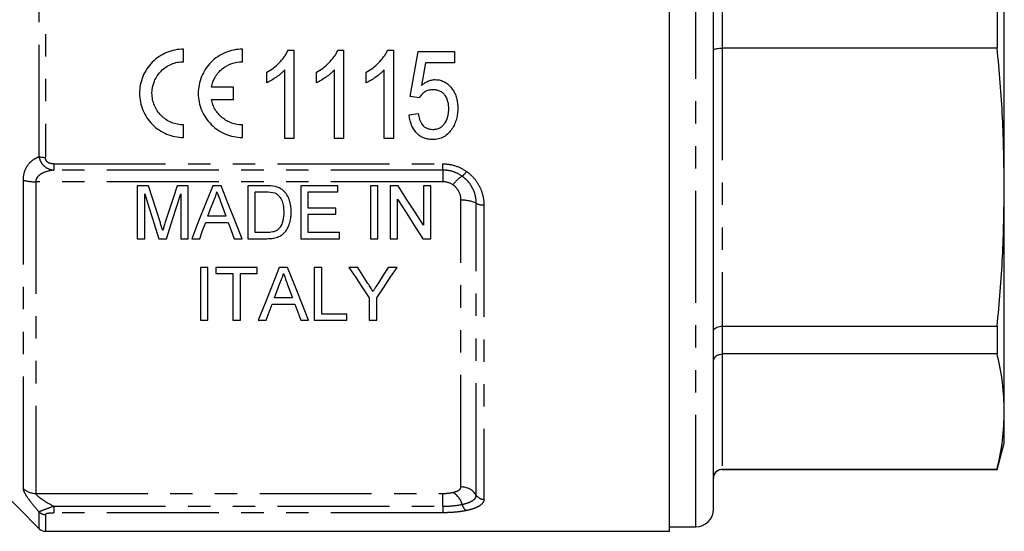
# Model space of a CAD drawing. Extents: x 160 to 247, y 82 to 271.
# Drawn here: x 191 to 247, y 169 to 198 of the extents above; entities that cross this region are included whole.
import ezdxf

# ---------------------------------------------------------------- set-up
doc = ezdxf.new("R2010")
doc.units = 0
doc.linetypes.add('PHANTOM', pattern=[12.7, 6.35, -1.27, 1.27, -1.27, 1.27, -1.27])
doc.layers.get('0').update_dxf_attribs({"linetype": 'CONTINUOUS'})

msp = doc.modelspace()

# ---------------------------------------------------------------- linework, layer by layer
at = {"color": 7, "linetype": 'CONTINUOUS'}
for p, q in [((227.584, 168.595), (227.584, 225.595)), ((230.084, 197.095), (230.084, 224.345)), ((246.584, 188.102), (246.584, 206.089)), ((246.182, 198.208), (246.182, 195.983)), ((230.084, 169.845), (230.084, 197.095)), ((200.031, 195.215), (200.031, 195.923)), ((203.364, 195.215), (203.364, 195.923)), ((205.958, 195.863), (206.288, 195.863)), ((206.288, 195.863), (206.288, 190.863)), ((208.778, 195.863), (209.109, 195.863)), ((209.109, 195.863), (209.109, 190.863)), ((211.599, 195.863), (211.929, 195.863)), ((211.929, 195.863), (211.929, 190.863)), ((213.339, 195.799), (215.391, 195.799)), ((215.391, 195.799), (215.391, 195.158)), ((246.182, 195.983), (230.584, 195.983)), ((215.391, 195.158), (213.751, 195.158)), ((204.75, 194.022), (204.75, 194.613)), ((205.775, 190.863), (205.775, 194.76)), ((207.57, 194.022), (207.57, 194.613)), ((208.596, 190.863), (208.596, 194.76)), ((210.391, 194.022), (210.391, 194.613)), ((211.416, 190.863), (211.416, 194.76)), ((202.869, 193.778), (201.608, 193.778)), ((202.869, 193.069), (202.869, 193.778)), ((201.608, 193.069), (202.869, 193.069)), ((213.404, 193.171), (212.891, 193.235)), ((212.827, 192.21), (213.339, 192.274)), ((200.031, 190.923), (200.031, 191.632)), ((203.364, 190.923), (203.364, 191.632)), ((206.288, 190.863), (205.775, 190.863)), ((209.109, 190.863), (208.596, 190.863)), ((211.929, 190.863), (211.416, 190.863)), ((197.404, 188.181), (197.404, 185.181)), ((198.041, 188.181), (197.404, 188.181)), ((197.828, 185.181), (197.828, 187.72)), ((200.289, 188.181), (199.658, 188.181)), ((199.866, 187.72), (199.866, 185.181)), ((200.289, 185.181), (200.289, 188.181)), ((202.162, 188.181), (201.685, 188.181)), ((203.674, 188.181), (203.674, 185.181)), ((204.7, 188.181), (203.674, 188.181)), ((204.097, 187.835), (204.705, 187.835)), ((204.097, 185.527), (204.097, 187.835)), ((206.674, 188.181), (206.674, 185.181)), ((208.789, 188.181), (206.674, 188.181)), ((207.097, 187.835), (208.789, 187.835)), ((207.097, 186.912), (207.097, 187.835)), ((208.789, 187.835), (208.789, 188.181)), ((210.635, 188.181), (210.635, 185.181)), ((211.058, 188.181), (210.635, 188.181)), ((211.058, 185.181), (211.058, 188.181)), ((211.751, 188.181), (211.751, 185.181)), ((212.198, 188.181), (211.751, 188.181)), ((213.635, 188.181), (213.635, 185.943)), ((214.058, 188.181), (213.635, 188.181)), ((214.058, 185.181), (214.058, 188.181)), ((246.584, 175.384), (246.584, 188.102)), ((212.174, 185.181), (212.174, 187.42)), ((208.674, 186.912), (207.097, 186.912)), ((207.097, 186.566), (208.674, 186.566)), ((207.097, 185.527), (207.097, 186.566)), ((208.674, 186.566), (208.674, 186.912)), ((201.284, 186.104), (202.563, 186.104)), ((202.436, 186.451), (201.412, 186.451)), ((204.715, 185.527), (204.097, 185.527)), ((208.866, 185.527), (207.097, 185.527)), ((208.866, 185.181), (208.866, 185.527)), ((197.404, 185.181), (197.828, 185.181)), ((198.623, 185.181), (199.066, 185.181)), ((199.866, 185.181), (200.289, 185.181)), ((200.494, 185.181), (200.943, 185.181)), ((202.904, 185.181), (203.353, 185.181)), ((203.674, 185.181), (204.748, 185.181)), ((206.674, 185.181), (208.866, 185.181)), ((210.635, 185.181), (211.058, 185.181)), ((211.751, 185.181), (212.174, 185.181)), ((213.611, 185.181), (214.058, 185.181)), ((200.981, 183.556), (200.981, 180.556)), ((201.404, 183.556), (200.981, 183.556)), ((201.404, 180.556), (201.404, 183.556)), ((201.866, 183.556), (201.866, 183.21)), ((204.212, 183.556), (201.866, 183.556)), ((201.866, 183.21), (202.828, 183.21)), ((202.828, 183.21), (202.828, 180.556)), ((203.251, 183.21), (204.212, 183.21)), ((203.251, 180.556), (203.251, 183.21)), ((204.212, 183.21), (204.212, 183.556)), ((205.932, 183.556), (205.454, 183.556)), ((207.866, 183.556), (207.443, 183.556)), ((207.443, 183.556), (207.443, 180.556)), ((207.866, 180.902), (207.866, 183.556)), ((209.909, 183.556), (209.409, 183.556)), ((212.139, 183.556), (211.639, 183.556)), ((206.205, 181.825), (205.181, 181.825)), ((210.563, 181.827), (210.563, 180.556)), ((210.986, 180.556), (210.986, 181.827)), ((204.712, 180.556), (205.054, 181.479)), ((205.054, 181.479), (206.332, 181.479)), ((206.332, 181.479), (206.674, 180.556)), ((200.981, 180.556), (201.404, 180.556)), ((202.828, 180.556), (203.251, 180.556)), ((204.263, 180.556), (204.712, 180.556)), ((206.674, 180.556), (207.123, 180.556)), ((207.443, 180.556), (209.289, 180.556)), ((209.289, 180.902), (207.866, 180.902)), ((209.289, 180.556), (209.289, 180.902)), ((210.563, 180.556), (210.986, 180.556)), ((230.584, 180.222), (246.182, 180.222)), ((246.182, 180.222), (246.182, 178.648)), ((246.182, 178.648), (230.584, 178.648)), ((246.584, 173.595), (246.584, 175.384)), ((246.182, 172.095), (246.584, 173.595)), ((230.584, 172.12), (246.182, 172.12)), ((230.584, 172.095), (246.182, 172.095)), ((246.182, 172.12), (246.182, 172.095)), ((189.027, 171.553), (191.838, 168.742)), ((227.584, 168.845), (229.084, 168.845)), ((192.191, 168.595), (227.584, 168.595))]:
    msp.add_line(p, q, dxfattribs=at)
at = {"color": 8, "linetype": 'PHANTOM'}
for p, q in [((229.084, 197.095), (229.084, 225.345)), ((191.838, 189.828), (191.838, 204.363)), ((192.191, 204.401), (192.191, 189.79)), ((230.584, 198.208), (230.584, 195.983)), ((229.084, 168.845), (229.084, 197.095)), ((230.584, 195.983), (230.584, 180.222)), ((192.662, 189.422), (214.734, 189.422)), ((192.662, 189.422), (192.662, 189.07)), ((214.734, 189.07), (214.734, 189.422)), ((214.734, 189.07), (192.662, 189.07)), ((214.734, 189.07), (214.734, 188.409)), ((190.941, 171.018), (190.941, 188.5)), ((214.734, 188.409), (191.649, 188.409)), ((191.649, 188.409), (191.649, 170.74)), ((215.766, 171.11), (215.766, 187.359)), ((216.632, 170.642), (216.632, 187.183)), ((217.065, 187.095), (217.065, 170.407)), ((230.584, 180.222), (230.584, 178.648)), ((230.584, 178.648), (230.584, 172.12)), ((230.584, 172.12), (230.584, 172.095)), ((191.649, 170.74), (214.734, 170.74)), ((214.734, 170.016), (214.734, 170.74)), ((192.662, 170.016), (214.734, 170.016)), ((192.662, 170.016), (192.662, 169.648)), ((214.734, 170.016), (214.734, 169.648)), ((191.838, 168.742), (191.838, 169.689)), ((192.191, 169.548), (192.191, 168.595)), ((214.734, 169.648), (192.662, 169.648))]:
    msp.add_line(p, q, dxfattribs=at)
at = {"color": 7, "linetype": 'CONTINUOUS', "flags": 128}
for points in [[(212.891, 193.235), (213.04, 194.087), (213.19, 194.942), (213.339, 195.799)], [(213.751, 195.158), (213.638, 194.51), (213.525, 193.863)], [(197.828, 187.72), (198.096, 186.863), (198.362, 186.016), (198.623, 185.181)], [(198.712, 186.076), (198.49, 186.771), (198.267, 187.473), (198.041, 188.181)], [(199.658, 188.181), (199.435, 187.485), (199.213, 186.795), (198.994, 186.112)], [(199.066, 185.181), (199.329, 186.016), (199.596, 186.863), (199.866, 187.72)], [(201.685, 188.181), (201.282, 187.166), (200.885, 186.166), (200.494, 185.181)], [(203.353, 185.181), (202.962, 186.166), (202.565, 187.166), (202.162, 188.181)], [(213.635, 185.943), (213.161, 186.681), (212.682, 187.427), (212.198, 188.181)], [(201.412, 186.451), (201.565, 186.865), (201.719, 187.281)], [(202.144, 187.239), (202.29, 186.844), (202.436, 186.451)], [(212.174, 187.42), (212.658, 186.665), (213.138, 185.919), (213.611, 185.181)], [(200.943, 185.181), (201.113, 185.641), (201.284, 186.104)], [(202.563, 186.104), (202.734, 185.641), (202.904, 185.181)], [(205.454, 183.556), (205.047, 182.53), (204.65, 181.529), (204.263, 180.556)], [(207.123, 180.556), (206.736, 181.529), (206.339, 182.53), (205.932, 183.556)], [(209.409, 183.556), (209.799, 182.972), (210.183, 182.395), (210.563, 181.827)], [(210.491, 182.639), (210.202, 183.095), (209.909, 183.556)], [(210.986, 181.827), (211.365, 182.395), (211.749, 182.972), (212.139, 183.556)], [(211.639, 183.556), (211.358, 183.112), (211.08, 182.673)], [(205.181, 181.825), (205.334, 182.238), (205.488, 182.656)], [(205.914, 182.614), (206.06, 182.217), (206.205, 181.825)]]:
    msp.add_lwpolyline(points, dxfattribs=at)
at = {"color": 8, "linetype": 'PHANTOM'}
for centre, radius, start, end in [((192.171, 191.284), 1.494, 257.1044, 270.7743), ((215.236, 189.558), 1.021, 305.4294, 326.2804), ((191.61, 190.88), 2.472, 254.3204, 270.9032), ((216.765, 187.236), 1.76, 122.1802, 145.6088), ((215.849, 185.542), 1.819, 64.489, 92.6072), ((217.024, 188.004), 0.909, 244.4888, 272.6073), ((191.644, 171.767), 1.027, 226.8148, 270.2363), ((215.778, 170.096), 1.014, 32.5484, 90.6564), ((214.769, 169.853), 1.092, 14.056, 60.1024), ((217.059, 170.914), 0.507, 212.5483, 270.6567), ((216.34, 170.23), 0.524, 192.3126, 240.9555), ((192.19, 170.056), 0.509, 226.2008, 270.1595)]:
    msp.add_arc(centre, radius, start, end, dxfattribs=at)
at = {"color": 7, "linetype": 'CONTINUOUS'}
for centre, radius, start, end in [((230.584, 171.595), 0.5, 90, 180), ((229.084, 169.845), 1, 270, 0), ((192.191, 169.095), 0.5, 225, 270)]:
    msp.add_arc(centre, radius, start, end, dxfattribs=at)
for points, knots in [([(200.031, 195.923), (199.867, 195.923), (199.7, 195.907), (199.378, 195.842), (199.222, 195.795), (198.918, 195.668), (198.771, 195.589), (198.5, 195.406), (198.373, 195.302), (198.14, 195.067), (198.036, 194.94), (197.856, 194.667), (197.778, 194.52), (197.654, 194.217), (197.608, 194.061), (197.545, 193.74), (197.53, 193.575), (197.532, 193.087), (197.599, 192.761), (197.785, 192.313), (197.862, 192.168), (198.044, 191.897), (198.147, 191.771), (198.376, 191.542), (198.504, 191.437), (198.776, 191.255), (198.919, 191.178), (199.222, 191.052), (199.381, 191.004), (199.702, 190.94), (199.865, 190.923), (200.031, 190.923)], [0, 0, 0, 0, 0.0625, 0.0625, 0.125, 0.125, 0.1875, 0.1875, 0.25, 0.25, 0.3125, 0.3125, 0.375, 0.375, 0.4375, 0.4375, 0.5, 0.5, 0.625, 0.625, 0.6875, 0.6875, 0.75, 0.75, 0.8125, 0.8125, 0.875, 0.875, 0.9375, 0.9375, 1, 1, 1, 1]), ([(203.364, 195.923), (203.2, 195.923), (203.034, 195.907), (202.712, 195.842), (202.555, 195.795), (202.251, 195.668), (202.104, 195.589), (201.833, 195.406), (201.706, 195.302), (201.473, 195.067), (201.37, 194.94), (201.189, 194.667), (201.112, 194.52), (200.988, 194.217), (200.941, 194.061), (200.879, 193.74), (200.863, 193.575), (200.865, 193.087), (200.932, 192.761), (201.118, 192.313), (201.196, 192.168), (201.378, 191.897), (201.48, 191.772), (201.71, 191.542), (201.838, 191.437), (202.109, 191.255), (202.252, 191.178), (202.555, 191.052), (202.715, 191.004), (203.035, 190.94), (203.198, 190.923), (203.364, 190.923)], [0, 0, 0, 0, 0.0625, 0.0625, 0.125, 0.125, 0.1875, 0.1875, 0.25, 0.25, 0.3125, 0.3125, 0.375, 0.375, 0.4375, 0.4375, 0.5, 0.5, 0.625, 0.625, 0.6875, 0.6875, 0.75, 0.75, 0.8125, 0.8125, 0.875, 0.875, 0.9375, 0.9375, 1, 1, 1, 1]), ([(204.75, 194.613), (204.877, 194.688), (205.003, 194.766), (205.238, 194.945), (205.349, 195.042), (205.556, 195.253), (205.652, 195.364), (205.781, 195.541), (205.822, 195.602), (205.895, 195.729), (205.927, 195.796), (205.958, 195.863)], [0, 0, 0, 0, 0.25, 0.25, 0.5, 0.5, 0.75, 0.75, 0.875, 0.875, 1, 1, 1, 1]), ([(207.57, 194.613), (207.697, 194.688), (207.823, 194.766), (208.059, 194.945), (208.17, 195.042), (208.377, 195.253), (208.473, 195.364), (208.602, 195.541), (208.642, 195.602), (208.716, 195.729), (208.747, 195.796), (208.778, 195.863)], [0, 0, 0, 0, 0.25, 0.25, 0.5, 0.5, 0.75, 0.75, 0.875, 0.875, 1, 1, 1, 1]), ([(210.391, 194.613), (210.518, 194.688), (210.644, 194.766), (210.879, 194.945), (210.99, 195.042), (211.197, 195.253), (211.293, 195.364), (211.422, 195.541), (211.463, 195.602), (211.536, 195.729), (211.568, 195.796), (211.599, 195.863)], [0, 0, 0, 0, 0.25, 0.25, 0.5, 0.5, 0.75, 0.75, 0.875, 0.875, 1, 1, 1, 1]), ([(230.084, 195.872), (230.084, 195.873), (230.085, 195.881), (230.097, 195.902), (230.156, 195.933), (230.269, 195.96), (230.418, 195.979), (230.529, 195.981), (230.584, 195.983)], [0, 0, 0, 0, 0.0097644, 0.1515994, 0.366682, 0.5787235, 0.789337, 1, 1, 1, 1]), ([(246.584, 188.102), (246.566, 189.416), (246.53, 192.047), (246.298, 194.67), (246.182, 195.983)], [0, 0, 0, 0, 0.499459, 1, 1, 1, 1]), ([(200.031, 191.632), (199.913, 191.632), (199.794, 191.643), (199.563, 191.69), (199.451, 191.724), (199.234, 191.814), (199.129, 191.87), (198.935, 192.001), (198.845, 192.075), (198.679, 192.242), (198.605, 192.332), (198.476, 192.525), (198.42, 192.63), (198.331, 192.845), (198.297, 192.956), (198.251, 193.185), (198.239, 193.303), (198.239, 193.652), (198.285, 193.888), (198.462, 194.319), (198.595, 194.52), (198.842, 194.769), (198.935, 194.845), (199.13, 194.977), (199.233, 195.032), (199.451, 195.123), (199.565, 195.157), (199.795, 195.203), (199.912, 195.215), (200.031, 195.215)], [0, 0, 0, 0, 0.0625, 0.0625, 0.125, 0.125, 0.1875, 0.1875, 0.25, 0.25, 0.3125, 0.3125, 0.375, 0.375, 0.4375, 0.4375, 0.5, 0.5, 0.625, 0.625, 0.75, 0.75, 0.8125, 0.8125, 0.875, 0.875, 0.9375, 0.9375, 1, 1, 1, 1]), ([(201.608, 193.778), (201.648, 193.978), (201.722, 194.17), (201.934, 194.522), (202.068, 194.678), (202.387, 194.939), (202.566, 195.041), (202.955, 195.18), (203.157, 195.215), (203.364, 195.215)], [0, 0, 0, 0, 0.25, 0.25, 0.5, 0.5, 0.75, 0.75, 1, 1, 1, 1]), ([(205.775, 194.76), (205.739, 194.721), (205.703, 194.682), (205.628, 194.608), (205.588, 194.573), (205.468, 194.469), (205.384, 194.404), (205.21, 194.282), (205.122, 194.224), (204.94, 194.115), (204.846, 194.067), (204.75, 194.022)], [0, 0, 0, 0, 0.125, 0.125, 0.25, 0.25, 0.5, 0.5, 0.75, 0.75, 1, 1, 1, 1]), ([(208.596, 194.76), (208.56, 194.721), (208.524, 194.682), (208.448, 194.608), (208.409, 194.573), (208.288, 194.469), (208.204, 194.404), (208.031, 194.282), (207.942, 194.224), (207.761, 194.115), (207.667, 194.067), (207.57, 194.022)], [0, 0, 0, 0, 0.125, 0.125, 0.25, 0.25, 0.5, 0.5, 0.75, 0.75, 1, 1, 1, 1]), ([(211.416, 194.76), (211.38, 194.721), (211.344, 194.682), (211.269, 194.608), (211.229, 194.573), (211.109, 194.469), (211.025, 194.404), (210.851, 194.282), (210.763, 194.224), (210.581, 194.115), (210.487, 194.067), (210.391, 194.022)], [0, 0, 0, 0, 0.125, 0.125, 0.25, 0.25, 0.5, 0.5, 0.75, 0.75, 1, 1, 1, 1]), ([(213.525, 193.863), (213.58, 193.91), (213.635, 193.957), (213.755, 194.039), (213.818, 194.074), (213.95, 194.135), (214.018, 194.157), (214.123, 194.181), (214.158, 194.187), (214.23, 194.195), (214.267, 194.196), (214.303, 194.197)], [0, 0, 0, 0, 0.25, 0.25, 0.5, 0.5, 0.75, 0.75, 0.875, 0.875, 1, 1, 1, 1]), ([(214.303, 194.197), (214.4, 194.194), (214.496, 194.187), (214.682, 194.138), (214.773, 194.101), (214.939, 194.005), (215.016, 193.947), (215.155, 193.814), (215.218, 193.741), (215.329, 193.586), (215.377, 193.501), (215.457, 193.328), (215.49, 193.238), (215.538, 193.053), (215.556, 192.958), (215.578, 192.769), (215.581, 192.674), (215.583, 192.578)], [0, 0, 0, 0, 0.125, 0.125, 0.25, 0.25, 0.375, 0.375, 0.5, 0.5, 0.625, 0.625, 0.75, 0.75, 0.875, 0.875, 1, 1, 1, 1]), ([(214.171, 193.62), (214.093, 193.617), (214.015, 193.613), (213.863, 193.578), (213.789, 193.548), (213.656, 193.466), (213.596, 193.415), (213.489, 193.302), (213.445, 193.237), (213.404, 193.171)], [0, 0, 0, 0, 0.25, 0.25, 0.5, 0.5, 0.75, 0.75, 1, 1, 1, 1]), ([(215.07, 192.54), (215.069, 192.673), (215.06, 192.805), (214.997, 193.063), (214.947, 193.189), (214.831, 193.352), (214.787, 193.402), (214.684, 193.486), (214.626, 193.522), (214.503, 193.574), (214.437, 193.592), (214.305, 193.615), (214.238, 193.618), (214.171, 193.62)], [0, 0, 0, 0, 0.25, 0.25, 0.5, 0.5, 0.625, 0.625, 0.75, 0.75, 0.875, 0.875, 1, 1, 1, 1]), ([(203.364, 191.632), (203.159, 191.632), (202.951, 191.668), (202.662, 191.772), (202.567, 191.815), (202.389, 191.917), (202.305, 191.975), (202.147, 192.104), (202.073, 192.177), (201.94, 192.332), (201.88, 192.414), (201.775, 192.589), (201.73, 192.682), (201.656, 192.872), (201.628, 192.969), (201.608, 193.069)], [0, 0, 0, 0, 0.25, 0.25, 0.375, 0.375, 0.5, 0.5, 0.625, 0.625, 0.75, 0.75, 0.875, 0.875, 1, 1, 1, 1]), ([(214.163, 190.799), (214.072, 190.801), (213.981, 190.807), (213.804, 190.84), (213.715, 190.866), (213.466, 190.973), (213.32, 191.087), (213.144, 191.29), (213.092, 191.364), (213.003, 191.519), (212.967, 191.6), (212.905, 191.767), (212.882, 191.855), (212.846, 192.031), (212.836, 192.12), (212.827, 192.21)], [0, 0, 0, 0, 0.125, 0.125, 0.25, 0.25, 0.5, 0.5, 0.625, 0.625, 0.75, 0.75, 0.875, 0.875, 1, 1, 1, 1]), ([(213.339, 192.274), (213.357, 192.163), (213.377, 192.052), (213.45, 191.841), (213.5, 191.738), (213.637, 191.56), (213.727, 191.487), (213.883, 191.418), (213.937, 191.402), (214.049, 191.381), (214.107, 191.378), (214.164, 191.376)], [0, 0, 0, 0, 0.25, 0.25, 0.5, 0.5, 0.75, 0.75, 0.875, 0.875, 1, 1, 1, 1]), ([(214.164, 191.376), (214.234, 191.378), (214.304, 191.383), (214.439, 191.412), (214.506, 191.436), (214.631, 191.5), (214.687, 191.542), (214.789, 191.637), (214.831, 191.692), (214.945, 191.866), (214.995, 191.995), (215.042, 192.197), (215.053, 192.265), (215.067, 192.402), (215.069, 192.471), (215.07, 192.54)], [0, 0, 0, 0, 0.125, 0.125, 0.25, 0.25, 0.375, 0.375, 0.5, 0.5, 0.75, 0.75, 0.875, 0.875, 1, 1, 1, 1]), ([(215.583, 192.578), (215.581, 192.475), (215.578, 192.372), (215.553, 192.167), (215.533, 192.066), (215.48, 191.867), (215.445, 191.769), (215.362, 191.582), (215.31, 191.493), (215.255, 191.406)], [0, 0, 0, 0, 0.25, 0.25, 0.5, 0.5, 0.75, 0.75, 1, 1, 1, 1]), ([(215.255, 191.406), (215.192, 191.318), (215.128, 191.231), (214.975, 191.08), (214.887, 191.012), (214.699, 190.904), (214.596, 190.863), (214.436, 190.824), (214.382, 190.814), (214.273, 190.802), (214.218, 190.801), (214.163, 190.799)], [0, 0, 0, 0, 0.25, 0.25, 0.5, 0.5, 0.75, 0.75, 0.875, 0.875, 1, 1, 1, 1]), ([(201.719, 187.281), (201.763, 187.369), (201.805, 187.459), (201.874, 187.644), (201.901, 187.739), (201.924, 187.835)], [0, 0, 0, 0, 0.5, 0.5, 1, 1, 1, 1]), ([(201.924, 187.835), (201.942, 187.785), (201.961, 187.736), (201.979, 187.686), (202.007, 187.611), (202.034, 187.537), (202.062, 187.462), (202.089, 187.388), (202.117, 187.313), (202.144, 187.239)], [0, 0, 0, 0, 0.0001676984, 0.0001676984, 0.0001676984, 0.0004192545, 0.0004192545, 0.0004192545, 0.0006708257, 0.0006708257, 0.0006708257, 0.0006708257]), ([(205.201, 187.773), (205.251, 187.751), (205.299, 187.725), (205.385, 187.66), (205.424, 187.622), (205.527, 187.5), (205.583, 187.409), (205.696, 187.118), (205.709, 186.909), (205.712, 186.704)], [0, 0, 0, 0, 0.125, 0.125, 0.25, 0.25, 0.5, 0.5, 1, 1, 1, 1]), ([(205.666, 187.923), (205.634, 187.949), (205.602, 187.974), (205.535, 188.019), (205.499, 188.039), (205.389, 188.093), (205.309, 188.117), (205.23, 188.138)], [0, 0, 0, 0, 0.25, 0.25, 0.5, 0.5, 1, 1, 1, 1]), ([(206.135, 186.698), (206.133, 186.92), (206.11, 187.142), (206.002, 187.464), (205.954, 187.567), (205.831, 187.761), (205.754, 187.846), (205.666, 187.923)], [0, 0, 0, 0, 0.5, 0.5, 0.75, 0.75, 1, 1, 1, 1]), ([(246.182, 180.222), (246.298, 181.532), (246.53, 184.155), (246.566, 186.786), (246.584, 188.102)], [0, 0, 0, 0, 0.499494, 1, 1, 1, 1]), ([(204.748, 185.181), (204.851, 185.182), (204.953, 185.187), (205.153, 185.214), (205.252, 185.236), (205.445, 185.302), (205.536, 185.347), (205.695, 185.466), (205.764, 185.538), (205.882, 185.691), (205.932, 185.775), (206.01, 185.949), (206.042, 186.039), (206.092, 186.222), (206.109, 186.316), (206.131, 186.506), (206.134, 186.602), (206.135, 186.698)], [0, 0, 0, 0, 0.125, 0.125, 0.25, 0.25, 0.375, 0.375, 0.5, 0.5, 0.625, 0.625, 0.75, 0.75, 0.875, 0.875, 1, 1, 1, 1]), ([(205.712, 186.704), (205.71, 186.532), (205.699, 186.36), (205.636, 186.113), (205.608, 186.032), (205.551, 185.916), (205.53, 185.878), (205.481, 185.806), (205.453, 185.773), (205.424, 185.74)], [0, 0, 0, 0, 0.5, 0.5, 0.75, 0.75, 0.875, 0.875, 1, 1, 1, 1]), ([(198.847, 185.636), (198.826, 185.709), (198.803, 185.782), (198.78, 185.856), (198.769, 185.892), (198.758, 185.929), (198.746, 185.966), (198.734, 186.003), (198.723, 186.039), (198.712, 186.076)], [0, 0, 0, 0, 0.0002493887, 0.0002493887, 0.0002493887, 0.0003741094, 0.0003741094, 0.0003741094, 0.0004988329, 0.0004988329, 0.0004988329, 0.0004988329]), ([(198.994, 186.112), (198.982, 186.072), (198.969, 186.033), (198.956, 185.993), (198.944, 185.953), (198.932, 185.913), (198.919, 185.874), (198.895, 185.794), (198.87, 185.715), (198.847, 185.636)], [0, 0, 0, 0, 0.0001349352, 0.0001349352, 0.0001349352, 0.0002698818, 0.0002698818, 0.0002698818, 0.0005397965, 0.0005397965, 0.0005397965, 0.0005397965]), ([(205.424, 185.74), (205.401, 185.718), (205.379, 185.697), (205.329, 185.661), (205.303, 185.645), (205.219, 185.601), (205.159, 185.579), (204.974, 185.534), (204.844, 185.529), (204.715, 185.527)], [0, 0, 0, 0, 0.125, 0.125, 0.25, 0.25, 0.5, 0.5, 1, 1, 1, 1]), ([(205.488, 182.656), (205.533, 182.744), (205.574, 182.834), (205.643, 183.019), (205.67, 183.114), (205.693, 183.21)], [0, 0, 0, 0, 0.5, 0.5, 1, 1, 1, 1]), ([(205.693, 183.21), (205.725, 183.122), (205.757, 183.034), (205.79, 182.947), (205.811, 182.891), (205.831, 182.836), (205.852, 182.78), (205.872, 182.724), (205.893, 182.669), (205.914, 182.614)], [0, 0, 0, 0, 0.0003178592, 0.0003178592, 0.0003178592, 0.0005208193, 0.0005208193, 0.0005208193, 0.0007237892, 0.0007237892, 0.0007237892, 0.0007237892]), ([(210.775, 182.192), (210.733, 182.258), (210.691, 182.324), (210.649, 182.391), (210.623, 182.432), (210.597, 182.473), (210.57, 182.515), (210.544, 182.556), (210.517, 182.597), (210.491, 182.639)], [0, 0, 0, 0, 0.0002645027, 0.0002645027, 0.0002645027, 0.0004295709, 0.0004295709, 0.0004295709, 0.000594643, 0.000594643, 0.000594643, 0.000594643]), ([(211.08, 182.673), (211.035, 182.601), (210.989, 182.53), (210.944, 182.459), (210.916, 182.414), (210.888, 182.37), (210.859, 182.325), (210.831, 182.281), (210.803, 182.237), (210.775, 182.192)], [0, 0, 0, 0, 0.0002847573, 0.0002847573, 0.0002847573, 0.0004623719, 0.0004623719, 0.0004623719, 0.0006399907, 0.0006399907, 0.0006399907, 0.0006399907]), ([(230.084, 179.95), (230.084, 179.952), (230.085, 179.973), (230.097, 180.024), (230.156, 180.1), (230.269, 180.168), (230.418, 180.213), (230.529, 180.219), (230.584, 180.222)], [0, 0, 0, 0, 0.009765, 0.151599, 0.366681, 0.578723, 0.789337, 1, 1, 1, 1]), ([(230.084, 178.22), (230.084, 178.222), (230.085, 178.256), (230.097, 178.337), (230.156, 178.456), (230.269, 178.562), (230.418, 178.634), (230.529, 178.644), (230.584, 178.648)], [0, 0, 0, 0, 0.009765, 0.151599, 0.366681, 0.578723, 0.789337, 1, 1, 1, 1]), ([(246.584, 175.384), (246.566, 175.929), (246.53, 177.018), (246.298, 178.105), (246.182, 178.648)], [0, 0, 0, 0, 0.499459, 1, 1, 1, 1]), ([(246.182, 172.12), (246.298, 172.663), (246.53, 173.749), (246.566, 174.839), (246.584, 175.384)], [0, 0, 0, 0, 0.499494, 1, 1, 1, 1]), ([(230.084, 171.625), (230.084, 171.627), (230.085, 171.666), (230.097, 171.76), (230.156, 171.898), (230.269, 172.021), (230.418, 172.104), (230.529, 172.115), (230.584, 172.12)], [0, 0, 0, 0, 0.0097644, 0.1515994, 0.366682, 0.5787235, 0.789337, 1, 1, 1, 1])]:
    msp.add_open_spline(points, degree=3, knots=knots, dxfattribs=at)
at = {"color": 8, "linetype": 'PHANTOM'}
for points, knots in [([(190.941, 188.5), (190.941, 188.676), (190.967, 188.838), (191.064, 189.136), (191.133, 189.265), (191.301, 189.488), (191.396, 189.579), (191.606, 189.727), (191.72, 189.785), (191.838, 189.828)], [0, 0, 0, 0, 0.25, 0.25, 0.5, 0.5, 0.75, 0.75, 1, 1, 1, 1]), ([(191.838, 189.828), (191.853, 189.724), (191.885, 189.624), (191.982, 189.442), (192.047, 189.362), (192.273, 189.162), (192.466, 189.087), (192.662, 189.07)], [0, 0, 0, 0, 0.25, 0.25, 0.5, 0.5, 1, 1, 1, 1]), ([(192.662, 189.422), (192.605, 189.422), (192.548, 189.427), (192.437, 189.453), (192.384, 189.474), (192.291, 189.538), (192.253, 189.58), (192.203, 189.679), (192.191, 189.735), (192.191, 189.79)], [0, 0, 0, 0, 0.25, 0.25, 0.5, 0.5, 0.75, 0.75, 1, 1, 1, 1]), ([(214.734, 189.422), (214.977, 189.422), (215.218, 189.384), (215.677, 189.237), (215.891, 189.13), (216.086, 188.991)], [0, 0, 0, 0, 0.5, 0.5, 1, 1, 1, 1]), ([(192.662, 189.07), (192.444, 189.042), (192.23, 188.992), (191.942, 188.852), (191.85, 188.792), (191.704, 188.635), (191.649, 188.529), (191.649, 188.409)], [0, 0, 0, 0, 0.5, 0.5, 0.75, 0.75, 1, 1, 1, 1]), ([(215.828, 188.726), (215.67, 188.837), (215.497, 188.922), (215.125, 189.04), (214.93, 189.07), (214.734, 189.07)], [0, 0, 0, 0, 0.5, 0.5, 1, 1, 1, 1]), ([(216.086, 188.991), (216.242, 188.88), (216.38, 188.753), (216.625, 188.468), (216.729, 188.312), (216.895, 187.985), (216.959, 187.81), (217.044, 187.456), (217.065, 187.277), (217.065, 187.095)], [0, 0, 0, 0, 0.25, 0.25, 0.5, 0.5, 0.75, 0.75, 1, 1, 1, 1]), ([(215.766, 187.359), (215.766, 187.527), (215.727, 187.694), (215.612, 187.921), (215.564, 187.993), (215.451, 188.123), (215.386, 188.18), (215.313, 188.23)], [0, 0, 0, 0, 0.5, 0.5, 0.75, 0.75, 1, 1, 1, 1]), ([(216.632, 187.183), (216.632, 187.332), (216.615, 187.478), (216.546, 187.765), (216.493, 187.908), (216.288, 188.308), (216.084, 188.546), (215.828, 188.726)], [0, 0, 0, 0, 0.25, 0.25, 0.5, 0.5, 1, 1, 1, 1]), ([(191.838, 169.689), (191.72, 169.823), (191.606, 169.956), (191.396, 170.214), (191.301, 170.339), (191.133, 170.578), (191.064, 170.689), (190.967, 170.882), (190.941, 170.961), (190.941, 171.018)], [0, 0, 0, 0, 0.25, 0.25, 0.5, 0.5, 0.75, 0.75, 1, 1, 1, 1]), ([(215.313, 170.8), (215.459, 170.833), (215.574, 170.88), (215.689, 170.959), (215.718, 170.988), (215.757, 171.048), (215.766, 171.078), (215.766, 171.11)], [0, 0, 0, 0, 0.5, 0.5, 0.75, 0.75, 1, 1, 1, 1]), ([(191.649, 170.74), (191.649, 170.701), (191.704, 170.639), (191.85, 170.515), (191.942, 170.45), (192.23, 170.26), (192.444, 170.136), (192.662, 170.016)], [0, 0, 0, 0, 0.25, 0.25, 0.5, 0.5, 1, 1, 1, 1]), ([(215.828, 170.118), (215.956, 170.146), (216.07, 170.177), (216.27, 170.25), (216.356, 170.292), (216.493, 170.381), (216.545, 170.43), (216.615, 170.533), (216.632, 170.586), (216.632, 170.642)], [0, 0, 0, 0, 0.25, 0.25, 0.5, 0.5, 0.75, 0.75, 1, 1, 1, 1]), ([(217.065, 170.407), (217.065, 170.339), (217.044, 170.274), (216.959, 170.15), (216.895, 170.09), (216.729, 169.982), (216.624, 169.932), (216.38, 169.843), (216.241, 169.805), (216.086, 169.772)], [0, 0, 0, 0, 0.25, 0.25, 0.5, 0.5, 0.75, 0.75, 1, 1, 1, 1]), ([(192.662, 170.016), (192.466, 169.942), (192.274, 169.871), (191.971, 169.756), (191.867, 169.714), (191.838, 169.689)], [0, 0, 0, 0, 0.5, 0.5, 1, 1, 1, 1]), ([(214.734, 170.016), (214.93, 170.016), (215.125, 170.025), (215.498, 170.06), (215.67, 170.085), (215.828, 170.118)], [0, 0, 0, 0, 0.5, 0.5, 1, 1, 1, 1]), ([(192.191, 169.548), (192.191, 169.562), (192.203, 169.577), (192.253, 169.604), (192.291, 169.616), (192.384, 169.633), (192.438, 169.639), (192.548, 169.646), (192.605, 169.648), (192.662, 169.648)], [0, 0, 0, 0, 0.25, 0.25, 0.5, 0.5, 0.75, 0.75, 1, 1, 1, 1]), ([(216.086, 169.772), (215.891, 169.731), (215.678, 169.7), (215.218, 169.658), (214.977, 169.648), (214.734, 169.648)], [0, 0, 0, 0, 0.5, 0.5, 1, 1, 1, 1])]:
    msp.add_open_spline(points, degree=3, knots=knots, dxfattribs=at)
for points in [[(215.313, 188.23), (215.145, 188.346), (214.942, 188.409), (214.734, 188.409)], [(214.734, 170.74), (214.942, 170.74), (215.145, 170.761), (215.313, 170.8)]]:
    msp.add_open_spline(points, degree=3, dxfattribs=at)
at = {"color": 7, "linetype": 'CONTINUOUS'}
for points in [[(205.23, 188.138), (205.057, 188.176), (204.877, 188.18), (204.7, 188.181)], [(204.705, 187.835), (204.873, 187.833), (205.043, 187.831), (205.201, 187.773)]]:
    msp.add_open_spline(points, degree=3, dxfattribs=at)

doc.saveas('drawing.dxf')
